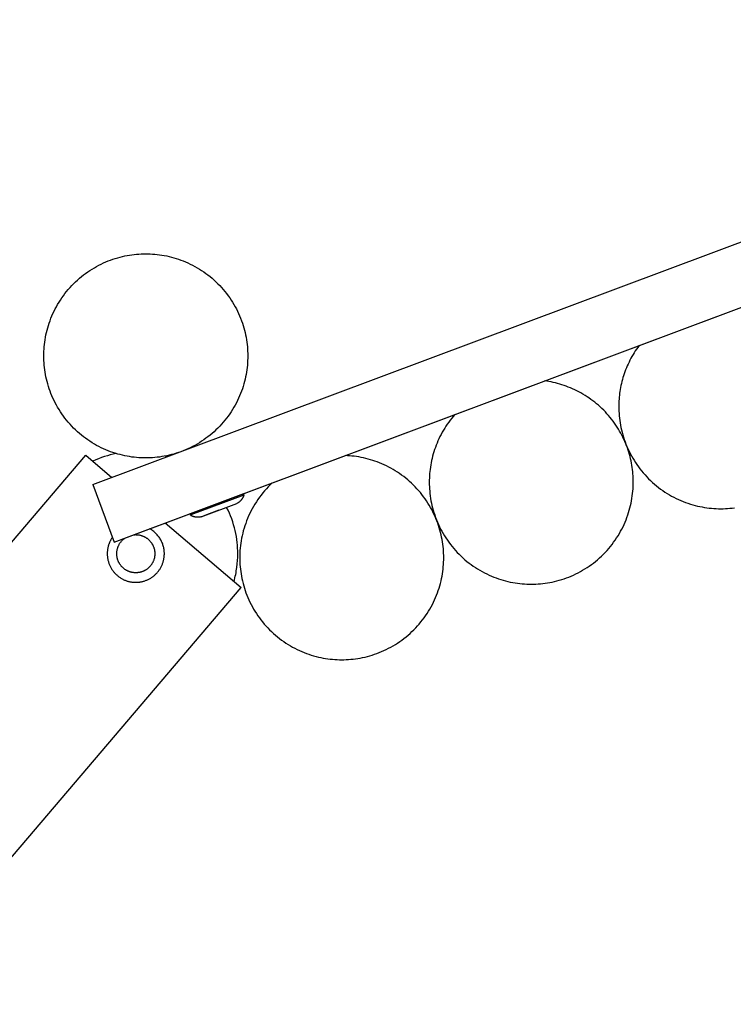
# Model space of a CAD drawing. Units: millimetres. Extents: x -1453 to 6200, y -1498 to 2948.
# Drawn here: x 3110 to 3635, y 672 to 1395 of the extents above; entities that cross this region are included whole.
import ezdxf

# ---------------------------------------------------------------- set-up
doc = ezdxf.new("R2010")
doc.units = ezdxf.units.MM
doc.layers.add('ORG7430AY Obstacle course - package 17', color=7, linetype='Continuous', true_color=0x000000)

msp = doc.modelspace()

# ---------------------------------------------------------------- linework, layer by layer
at = {"layer": 'ORG7430AY Obstacle course - package 17', "color": 18, "lineweight": -3, "true_color": 0x000000}
for points in [[(3164.21, 1053.32), (4077.41, 1394.95)], [(3179.97, 1011.17), (4093.18, 1352.8)], [(3190.95, 1015.27), (4012.1, 1322.46)], [(3565.8, 1155.5), (3564.86, 1154.21), (3563.95, 1152.91), (3563.07, 1151.59), (3562.22, 1150.25), (3561.41, 1148.9), (3560.62, 1147.54), (3559.86, 1146.16), (3559.13, 1144.78), (3558.44, 1143.38), (3557.77, 1141.97), (3557.14, 1140.56), (3556.54, 1139.14), (3555.97, 1137.71), (3555.43, 1136.28), (3554.93, 1134.84), (3554.45, 1133.4), (3554.01, 1131.96), (3553.6, 1130.51), (3553.22, 1129.07), (3552.87, 1127.63), (3552.55, 1126.18), (3552.26, 1124.75), (3552, 1123.31), (3551.77, 1121.88), (3551.56, 1120.45), (3551.39, 1119.03), (3551.24, 1117.61), (3551.13, 1116.21), (3551.04, 1114.81), (3550.97, 1113.41), (3550.93, 1112.03), (3550.92, 1110.66), (3550.94, 1108.99), (3551, 1107.32), (3551.09, 1105.62), (3551.23, 1103.92), (3551.4, 1102.21), (3551.62, 1100.48), (3551.87, 1098.75), (3552.17, 1097.01), (3552.52, 1095.27), (3552.91, 1093.52), (3553.34, 1091.77), (3553.82, 1090.02), (3554.34, 1088.27), (3554.91, 1086.53), (3555.53, 1084.79), (3556.19, 1083.05), (3556.9, 1081.33), (3557.65, 1079.61), (3558.45, 1077.9), (3559.3, 1076.21), (3560.19, 1074.54), (3561.13, 1072.88), (3562.12, 1071.24), (3563.15, 1069.62), (3564.22, 1068.02), (3565.34, 1066.45), (3566.5, 1064.9), (3567.7, 1063.39), (3568.94, 1061.9), (3570.22, 1060.44), (3571.53, 1059.02), (3572.89, 1057.63), (3574.28, 1056.27), (3575.7, 1054.95), (3577.16, 1053.67), (3578.65, 1052.43), (3580.17, 1051.23), (3581.71, 1050.07), (3583.28, 1048.96), (3584.88, 1047.88), (3586.5, 1046.86), (3588.14, 1045.87), (3589.8, 1044.93), (3591.47, 1044.04), (3593.17, 1043.19), (3594.87, 1042.39), (3596.59, 1041.63), (3598.31, 1040.92), (3600.05, 1040.26), (3601.79, 1039.65), (3603.54, 1039.08), (3605.28, 1038.55), (3607.03, 1038.08), (3608.78, 1037.64), (3610.53, 1037.25), (3612.27, 1036.91), (3614.01, 1036.61), (3615.74, 1036.35), (3617.47, 1036.14), (3619.18, 1035.96), (3620.89, 1035.83), (3622.58, 1035.73), (3624.26, 1035.68), (3625.92, 1035.66), (3627.59, 1035.68), (3629.27, 1035.73), (3630.96, 1035.83), (3632.66, 1035.96), (3634.38, 1036.14), (3636.1, 1036.35)], [(3430.34, 1104.82), (3429.17, 1103.47), (3428.04, 1102.08), (3426.93, 1100.67), (3425.87, 1099.24), (3424.84, 1097.78), (3423.84, 1096.31), (3422.89, 1094.81), (3421.97, 1093.3), (3421.09, 1091.77), (3420.25, 1090.22), (3419.45, 1088.66), (3418.69, 1087.09), (3417.96, 1085.51), (3417.28, 1083.91), (3416.64, 1082.31), (3416.04, 1080.71), (3415.48, 1079.1), (3414.95, 1077.48), (3414.47, 1075.86), (3414.02, 1074.24), (3413.62, 1072.63), (3413.25, 1071.01), (3412.92, 1069.39), (3412.63, 1067.78), (3412.37, 1066.18), (3412.15, 1064.58), (3411.97, 1062.99), (3411.82, 1061.41), (3411.7, 1059.83), (3411.62, 1058.27), (3411.58, 1056.72), (3411.56, 1055.18), (3411.58, 1053.51), (3411.63, 1051.83), (3411.73, 1050.14), (3411.86, 1048.44), (3412.04, 1046.72), (3412.25, 1045), (3412.51, 1043.27), (3412.81, 1041.53), (3413.16, 1039.79), (3413.54, 1038.04), (3413.98, 1036.29), (3414.45, 1034.54), (3414.98, 1032.79), (3415.55, 1031.05), (3416.16, 1029.31), (3416.83, 1027.57), (3417.53, 1025.84), (3418.29, 1024.13), (3419.09, 1022.42), (3419.94, 1020.73), (3420.83, 1019.05), (3421.77, 1017.4), (3422.76, 1015.76), (3423.78, 1014.14), (3424.86, 1012.54), (3425.97, 1010.97), (3427.13, 1009.42), (3428.33, 1007.91), (3429.57, 1006.42), (3430.85, 1004.96), (3432.17, 1003.54), (3433.53, 1002.14), (3434.92, 1000.79), (3436.34, 999.47), (3437.8, 998.19), (3439.29, 996.95), (3440.8, 995.75), (3442.35, 994.59), (3443.92, 993.48), (3445.52, 992.4), (3447.14, 991.37), (3448.78, 990.39), (3450.44, 989.45), (3452.11, 988.56), (3453.8, 987.71), (3455.51, 986.91), (3457.23, 986.15), (3458.95, 985.44), (3460.69, 984.78), (3462.43, 984.17), (3464.17, 983.6), (3465.92, 983.07), (3467.67, 982.59), (3469.42, 982.16), (3471.17, 981.77), (3472.91, 981.43), (3474.65, 981.13), (3476.38, 980.87), (3478.11, 980.66), (3479.82, 980.48), (3481.52, 980.35), (3483.22, 980.25), (3484.89, 980.2), (3486.56, 980.18), (3488.22, 980.2), (3489.9, 980.25), (3491.59, 980.35), (3493.3, 980.48), (3495.01, 980.66), (3496.74, 980.87), (3498.47, 981.13), (3500.21, 981.43), (3501.95, 981.77), (3503.7, 982.16), (3505.45, 982.59), (3507.2, 983.07), (3508.94, 983.6), (3510.69, 984.17), (3512.43, 984.78), (3514.17, 985.44), (3515.89, 986.15), (3517.61, 986.91), (3519.31, 987.71), (3521.01, 988.56), (3522.68, 989.45), (3524.34, 990.39), (3525.98, 991.37), (3527.6, 992.4), (3529.2, 993.48), (3530.77, 994.59), (3532.31, 995.75), (3533.83, 996.95), (3535.32, 998.19), (3536.78, 999.47), (3538.2, 1000.79), (3539.59, 1002.14), (3540.95, 1003.54), (3542.27, 1004.96), (3543.55, 1006.42), (3544.79, 1007.91), (3545.99, 1009.42), (3547.14, 1010.97), (3548.26, 1012.54), (3549.33, 1014.14), (3550.36, 1015.76), (3551.35, 1017.4), (3552.29, 1019.05), (3553.18, 1020.73), (3554.03, 1022.42), (3554.83, 1024.13), (3555.58, 1025.84), (3556.29, 1027.57), (3556.96, 1029.31), (3557.57, 1031.05), (3558.14, 1032.79), (3558.66, 1034.54), (3559.14, 1036.29), (3559.57, 1038.04), (3559.96, 1039.79), (3560.31, 1041.53), (3560.61, 1043.27), (3560.87, 1045), (3561.08, 1046.72), (3561.26, 1048.44), (3561.39, 1050.14), (3561.48, 1051.83), (3561.54, 1053.51), (3561.56, 1055.18), (3561.54, 1056.69), (3561.5, 1058.22), (3561.42, 1059.75), (3561.31, 1061.3), (3561.17, 1062.85), (3560.99, 1064.42), (3560.78, 1065.99), (3560.53, 1067.57), (3560.25, 1069.15), (3559.93, 1070.74), (3559.57, 1072.33), (3559.18, 1073.92), (3558.75, 1075.51), (3558.28, 1077.1), (3557.78, 1078.69), (3557.24, 1080.27), (3556.65, 1081.85), (3556.03, 1083.43), (3555.38, 1085), (3554.68, 1086.56), (3553.94, 1088.11), (3553.17, 1089.64), (3552.36, 1091.17), (3551.51, 1092.68), (3550.62, 1094.17), (3549.7, 1095.65), (3548.74, 1097.11), (3547.74, 1098.55), (3546.71, 1099.97), (3545.65, 1101.37), (3544.54, 1102.75), (3543.41, 1104.1), (3542.24, 1105.42), (3541.05, 1106.72), (3539.82, 1107.98), (3538.56, 1109.22), (3537.27, 1110.43), (3535.96, 1111.61), (3534.62, 1112.76), (3533.25, 1113.87), (3531.86, 1114.95), (3530.45, 1115.99), (3529.02, 1117), (3527.57, 1117.97), (3526.09, 1118.91), (3524.6, 1119.81), (3523.1, 1120.67), (3521.58, 1121.5), (3520.05, 1122.29), (3518.5, 1123.04), (3516.94, 1123.75), (3515.38, 1124.42), (3513.81, 1125.05), (3512.23, 1125.65), (3510.64, 1126.21), (3509.06, 1126.72), (3507.47, 1127.21), (3505.87, 1127.65), (3504.28, 1128.05), (3502.69, 1128.42), (3501.11, 1128.75), (3499.52, 1129.05), (3497.94, 1129.31), (3496.37, 1129.53)], [(2529.84, 336.55), (3158.95, 1075.01)], [(3158.95, 1075.01), (3178.24, 1058.57)], [(3181.32, 1076.17), (3179.17, 1075.72), (3177.01, 1075.19), (3174.85, 1074.6), (3172.69, 1073.94), (3170.53, 1073.21), (3168.39, 1072.4), (3166.26, 1071.53), (3164.14, 1070.58)], [(3219.1, 1073.85), (3217.54, 1074.35)], [(3296.11, 1054.61), (3294.65, 1053.21), (3293.22, 1051.77), (3291.83, 1050.29), (3290.49, 1048.78), (3289.19, 1047.23), (3287.93, 1045.65), (3286.71, 1044.04), (3285.55, 1042.41), (3284.42, 1040.74), (3283.35, 1039.05), (3282.33, 1037.34), (3281.35, 1035.61), (3280.43, 1033.85), (3279.55, 1032.09), (3278.73, 1030.3), (3277.95, 1028.51), (3277.23, 1026.7), (3276.56, 1024.89), (3275.93, 1023.07), (3275.36, 1021.25), (3274.84, 1019.42), (3274.36, 1017.6), (3273.94, 1015.77), (3273.56, 1013.95), (3273.24, 1012.14), (3272.95, 1010.33), (3272.72, 1008.53), (3272.53, 1006.73), (3272.38, 1004.95), (3272.28, 1003.19), (3272.22, 1001.43), (3272.2, 999.7), (3272.22, 998.03), (3272.27, 996.35), (3272.37, 994.66), (3272.5, 992.96), (3272.67, 991.24), (3272.89, 989.52), (3273.15, 987.79), (3273.45, 986.05), (3273.79, 984.31), (3274.18, 982.56), (3274.61, 980.81), (3275.09, 979.06), (3275.62, 977.31), (3276.19, 975.57), (3276.8, 973.82), (3277.46, 972.09), (3278.17, 970.36), (3278.93, 968.65), (3279.73, 966.94), (3280.58, 965.25), (3281.47, 963.57), (3282.41, 961.91), (3283.39, 960.28), (3284.42, 958.66), (3285.5, 957.06), (3286.61, 955.49), (3287.77, 953.94), (3288.97, 952.42), (3290.21, 950.94), (3291.49, 949.48), (3292.81, 948.05), (3294.16, 946.66), (3295.55, 945.31), (3296.98, 943.99), (3298.44, 942.71), (3299.92, 941.47), (3301.44, 940.27), (3302.99, 939.11), (3304.56, 938), (3306.16, 936.92), (3307.78, 935.89), (3309.41, 934.91), (3311.07, 933.97), (3312.75, 933.08), (3314.44, 932.23), (3316.15, 931.43), (3317.86, 930.67), (3319.59, 929.96), (3321.32, 929.3), (3323.07, 928.69), (3324.81, 928.12), (3326.56, 927.59), (3328.31, 927.11), (3330.06, 926.68), (3331.81, 926.29), (3333.55, 925.95), (3335.29, 925.65), (3337.02, 925.39), (3338.74, 925.17), (3340.46, 925), (3342.16, 924.87), (3343.85, 924.77), (3345.53, 924.72), (3347.2, 924.7), (3348.86, 924.72), (3350.54, 924.77), (3352.23, 924.87), (3353.94, 925), (3355.65, 925.17), (3357.37, 925.39), (3359.11, 925.65), (3360.84, 925.95), (3362.59, 926.29), (3364.33, 926.68), (3366.08, 927.11), (3367.83, 927.59), (3369.58, 928.12), (3371.33, 928.69), (3373.07, 929.3), (3374.8, 929.96), (3376.53, 930.67), (3378.25, 931.43), (3379.95, 932.23), (3381.64, 933.08), (3383.32, 933.97), (3384.98, 934.91), (3386.62, 935.89), (3388.24, 936.92), (3389.83, 938), (3391.41, 939.11), (3392.95, 940.27), (3394.47, 941.47), (3395.96, 942.71), (3397.41, 943.99), (3398.84, 945.31), (3400.23, 946.66), (3401.58, 948.05), (3402.9, 949.48), (3404.18, 950.94), (3405.42, 952.42), (3406.62, 953.94), (3407.78, 955.49), (3408.9, 957.06), (3409.97, 958.66), (3411, 960.28), (3411.99, 961.91), (3412.92, 963.57), (3413.82, 965.25), (3414.67, 966.94), (3415.47, 968.65), (3416.22, 970.36), (3416.93, 972.09), (3417.59, 973.82), (3418.21, 975.57), (3418.78, 977.31), (3419.3, 979.06), (3419.78, 980.81), (3420.21, 982.56), (3420.6, 984.31), (3420.94, 986.05), (3421.25, 987.79), (3421.5, 989.52), (3421.72, 991.24), (3421.89, 992.96), (3422.03, 994.66), (3422.12, 996.35), (3422.18, 998.03), (3422.2, 999.7), (3422.18, 1001.32), (3422.13, 1002.96), (3422.04, 1004.61), (3421.91, 1006.28), (3421.74, 1007.95), (3421.54, 1009.63), (3421.29, 1011.32), (3421, 1013.02), (3420.68, 1014.72), (3420.31, 1016.43), (3419.89, 1018.14), (3419.44, 1019.85), (3418.94, 1021.55), (3418.4, 1023.26), (3417.81, 1024.96), (3417.18, 1026.66), (3416.51, 1028.35), (3415.79, 1030.03), (3415.03, 1031.7), (3414.22, 1033.36), (3413.37, 1035), (3412.47, 1036.63), (3411.53, 1038.25), (3410.55, 1039.84), (3409.53, 1041.41), (3408.46, 1042.96), (3407.36, 1044.49), (3406.21, 1045.99), (3405.02, 1047.46), (3403.8, 1048.9), (3402.54, 1050.32), (3401.24, 1051.7), (3399.91, 1053.05), (3398.54, 1054.37), (3397.14, 1055.65), (3395.72, 1056.89), (3394.26, 1058.09), (3392.77, 1059.26), (3391.26, 1060.39), (3389.72, 1061.48), (3388.16, 1062.52), (3386.58, 1063.53), (3384.98, 1064.49), (3383.36, 1065.4), (3381.72, 1066.28), (3380.07, 1067.11), (3378.4, 1067.9), (3376.73, 1068.64), (3375.04, 1069.34), (3373.35, 1069.99), (3371.65, 1070.6), (3369.95, 1071.16), (3368.24, 1071.68), (3366.53, 1072.16), (3364.82, 1072.6), (3363.11, 1072.99), (3361.41, 1073.34), (3359.71, 1073.65), (3358.01, 1073.91), (3356.33, 1074.14), (3354.65, 1074.33), (3352.98, 1074.47), (3351.32, 1074.58), (3349.68, 1074.66)], [(3164.21, 1053.32), (3179.97, 1011.17)], [(3274.86, 1046.59), (3274.86, 1046.59), (3274.86, 1046.59), (3235.86, 1031.99), (3235.53, 1031.86), (3235.53, 1031.86), (3235.53, 1031.86)], [(3275.21, 1045.65), (3275.21, 1045.65), (3275.21, 1045.65), (3236.21, 1031.05), (3235.88, 1030.92), (3235.88, 1030.92), (3235.88, 1030.92)], [(3275.21, 1045.65), (3275.14, 1045.4), (3275.05, 1045.16), (3274.96, 1044.91), (3274.87, 1044.67), (3274.77, 1044.43), (3274.66, 1044.2), (3274.55, 1043.97), (3274.43, 1043.74), (3274.3, 1043.51), (3274.17, 1043.29), (3274.04, 1043.07), (3273.89, 1042.85), (3273.75, 1042.64), (3273.59, 1042.43), (3273.44, 1042.22), (3273.27, 1042.02), (3273.1, 1041.82), (3272.93, 1041.63), (3272.75, 1041.44), (3272.56, 1041.25), (3272.38, 1041.07), (3272.18, 1040.89), (3271.98, 1040.72), (3271.78, 1040.56), (3271.51, 1040.35), (3271.23, 1040.15), (3270.94, 1039.96), (3270.65, 1039.78), (3270.36, 1039.61), (3270.06, 1039.45)], [(3274.86, 1046.59), (3275.21, 1045.65)], [(3243.84, 1029.63), (3243.84, 1029.63), (3243.84, 1029.63), (3270.06, 1039.45), (3270.06, 1039.45), (3270.06, 1039.45), (3270.06, 1039.45), (3270.06, 1039.45), (3270.06, 1039.45)], [(3256.95, 1034.54), (3247.69, 1031.07), (3244.77, 1029.98), (3244.06, 1029.72), (3243.89, 1029.65), (3243.85, 1029.64), (3243.84, 1029.63), (3243.84, 1029.63), (3243.84, 1029.63), (3243.84, 1029.63)], [(3260.13, 1041.08), (3260.09, 1041.14)], [(3267.93, 982.16), (3268.29, 983.46), (3268.62, 984.76), (3268.92, 986.05), (3269.21, 987.35), (3269.46, 988.64), (3269.69, 989.94), (3270.09, 992.51), (3270.39, 995.06), (3270.6, 997.6), (3270.73, 1000.1), (3270.77, 1002.58), (3270.74, 1004.64), (3270.65, 1006.72), (3270.51, 1008.82), (3270.3, 1010.94), (3270.03, 1013.07), (3269.7, 1015.21), (3269.3, 1017.36), (3268.83, 1019.52), (3268.29, 1021.69), (3267.69, 1023.85), (3267.01, 1026.01), (3266.27, 1028.16), (3265.45, 1030.31), (3264.57, 1032.44), (3263.61, 1034.56), (3262.58, 1036.65)], [(3235.88, 1030.92), (3235.53, 1031.86)], [(3243.84, 1029.63), (3243.51, 1029.56), (3243.17, 1029.49), (3242.84, 1029.44), (3242.5, 1029.39), (3242.16, 1029.36), (3241.81, 1029.34), (3241.55, 1029.33), (3241.29, 1029.33), (3241.03, 1029.33), (3240.77, 1029.35), (3240.5, 1029.37), (3240.24, 1029.39), (3239.98, 1029.42), (3239.73, 1029.46), (3239.47, 1029.51), (3239.22, 1029.56), (3238.96, 1029.62), (3238.71, 1029.68), (3238.46, 1029.75), (3238.22, 1029.83), (3237.97, 1029.91), (3237.73, 1030), (3237.49, 1030.09), (3237.25, 1030.19), (3237.01, 1030.3), (3236.78, 1030.41), (3236.55, 1030.53), (3236.32, 1030.66), (3236.1, 1030.79), (3235.88, 1030.92)], [(3178.64, 1014.73), (3178.4, 1014.38), (3178.16, 1014.02), (3177.93, 1013.66), (3177.71, 1013.3), (3177.49, 1012.93), (3177.29, 1012.56), (3177.09, 1012.18), (3176.9, 1011.8), (3176.72, 1011.42), (3176.55, 1011.04), (3176.38, 1010.66), (3176.23, 1010.27), (3176.08, 1009.89), (3175.94, 1009.5), (3175.81, 1009.11), (3175.69, 1008.72), (3175.57, 1008.33), (3175.46, 1007.94), (3175.36, 1007.55), (3175.27, 1007.16), (3175.19, 1006.77), (3175.11, 1006.38), (3175.05, 1005.99), (3174.99, 1005.61), (3174.93, 1005.22), (3174.89, 1004.84), (3174.85, 1004.46), (3174.82, 1004.08), (3174.8, 1003.7), (3174.78, 1003.32), (3174.77, 1002.95), (3174.77, 1002.58), (3174.77, 1002.11), (3174.79, 1001.64), (3174.81, 1001.17), (3174.85, 1000.69), (3174.9, 1000.21), (3174.96, 999.73), (3175.03, 999.24), (3175.12, 998.76), (3175.21, 998.27), (3175.32, 997.78), (3175.44, 997.29), (3175.58, 996.8), (3175.72, 996.31), (3175.88, 995.82), (3176.06, 995.33), (3176.24, 994.85), (3176.44, 994.36), (3176.65, 993.88), (3176.88, 993.41), (3177.11, 992.93), (3177.36, 992.46), (3177.63, 992), (3177.9, 991.54), (3178.19, 991.09), (3178.49, 990.64), (3178.8, 990.2), (3179.13, 989.77), (3179.46, 989.34), (3179.81, 988.92), (3180.17, 988.52), (3180.54, 988.12), (3180.92, 987.73), (3181.31, 987.35), (3181.71, 986.98), (3182.11, 986.62), (3182.53, 986.27), (3182.96, 985.94), (3183.39, 985.61), (3183.83, 985.3), (3184.28, 985), (3184.73, 984.71), (3185.19, 984.44), (3185.65, 984.17), (3186.12, 983.92), (3186.6, 983.69), (3187.07, 983.46), (3187.55, 983.25), (3188.04, 983.05), (3188.52, 982.87), (3189.01, 982.69), (3189.5, 982.53), (3189.99, 982.39), (3190.48, 982.25), (3190.97, 982.13), (3191.46, 982.02), (3191.95, 981.93), (3192.43, 981.84), (3192.92, 981.77), (3193.4, 981.71), (3193.88, 981.66), (3194.36, 981.63), (3194.83, 981.6), (3195.3, 981.58), (3195.77, 981.58), (3196.23, 981.58), (3196.7, 981.6), (3197.18, 981.63), (3197.65, 981.66), (3198.13, 981.71), (3198.62, 981.77), (3199.1, 981.84), (3199.59, 981.93), (3200.08, 982.02), (3200.57, 982.13), (3201.06, 982.25), (3201.55, 982.39), (3202.04, 982.53), (3202.52, 982.69), (3203.01, 982.87), (3203.5, 983.05), (3203.98, 983.25), (3204.46, 983.46), (3204.94, 983.69), (3205.41, 983.92), (3205.88, 984.17), (3206.35, 984.44), (3206.81, 984.71), (3207.26, 985), (3207.71, 985.3), (3208.15, 985.61), (3208.58, 985.94), (3209, 986.27), (3209.42, 986.62), (3209.83, 986.98), (3210.23, 987.35), (3210.62, 987.73), (3211, 988.12), (3211.37, 988.52), (3211.72, 988.92), (3212.07, 989.34), (3212.41, 989.77), (3212.73, 990.2), (3213.04, 990.64), (3213.34, 991.09), (3213.63, 991.54), (3213.91, 992), (3214.17, 992.46), (3214.42, 992.93), (3214.66, 993.41), (3214.88, 993.88), (3215.09, 994.36), (3215.29, 994.85), (3215.48, 995.33), (3215.65, 995.82), (3215.81, 996.31), (3215.96, 996.8), (3216.09, 997.29), (3216.21, 997.78), (3216.32, 998.27), (3216.42, 998.76), (3216.5, 999.24), (3216.57, 999.73), (3216.63, 1000.21), (3216.68, 1000.69), (3216.72, 1001.17), (3216.75, 1001.64), (3216.76, 1002.11), (3216.77, 1002.58), (3216.76, 1003.2), (3216.73, 1003.83), (3216.68, 1004.47), (3216.61, 1005.11), (3216.53, 1005.75), (3216.42, 1006.4), (3216.28, 1007.06), (3216.13, 1007.71), (3215.95, 1008.36), (3215.76, 1009.02), (3215.53, 1009.67), (3215.29, 1010.32), (3215.02, 1010.96), (3214.73, 1011.6), (3214.41, 1012.24), (3214.08, 1012.86), (3213.72, 1013.48), (3213.33, 1014.08), (3212.93, 1014.68), (3212.5, 1015.26), (3212.06, 1015.83), (3211.59, 1016.38), (3211.1, 1016.92), (3210.6, 1017.44), (3210.08, 1017.95), (3209.54, 1018.43), (3208.98, 1018.9), (3208.41, 1019.34), (3207.83, 1019.77), (3207.23, 1020.17), (3206.63, 1020.55), (3206.01, 1020.91)], [(3217.44, 1025.18), (3273.13, 977.73)], [(3179.97, 1011.17), (3190.95, 1015.27)], [(3194.22, 1016.49), (3194.62, 1016.53), (3195, 1016.56), (3195.39, 1016.57), (3195.77, 1016.58), (3196.08, 1016.57), (3196.39, 1016.56), (3196.71, 1016.55), (3197.03, 1016.52), (3197.35, 1016.49), (3197.67, 1016.45), (3197.99, 1016.4), (3198.32, 1016.34), (3198.64, 1016.28), (3198.97, 1016.21), (3199.29, 1016.13), (3199.62, 1016.04), (3199.95, 1015.94), (3200.27, 1015.83), (3200.6, 1015.72), (3200.92, 1015.59), (3201.24, 1015.46), (3201.56, 1015.32), (3201.88, 1015.17), (3202.2, 1015.01), (3202.51, 1014.85), (3202.82, 1014.67), (3203.13, 1014.49), (3203.43, 1014.3), (3203.73, 1014.1), (3204.02, 1013.89), (3204.31, 1013.67), (3204.59, 1013.45), (3204.87, 1013.22), (3205.14, 1012.98), (3205.41, 1012.73), (3205.67, 1012.48), (3205.92, 1012.22), (3206.17, 1011.95), (3206.4, 1011.68), (3206.64, 1011.4), (3206.86, 1011.12), (3207.08, 1010.83), (3207.29, 1010.54), (3207.49, 1010.24), (3207.68, 1009.94), (3207.86, 1009.63), (3208.04, 1009.32), (3208.2, 1009.01), (3208.36, 1008.69), (3208.51, 1008.37), (3208.65, 1008.05), (3208.78, 1007.73), (3208.91, 1007.41), (3209.02, 1007.08), (3209.13, 1006.76), (3209.23, 1006.43), (3209.32, 1006.1), (3209.4, 1005.78), (3209.47, 1005.45), (3209.53, 1005.13), (3209.59, 1004.8), (3209.64, 1004.48), (3209.68, 1004.16), (3209.71, 1003.84), (3209.74, 1003.52), (3209.75, 1003.2), (3209.76, 1002.89), (3209.77, 1002.58), (3209.76, 1002.27), (3209.75, 1001.95), (3209.74, 1001.64), (3209.71, 1001.32), (3209.68, 1001), (3209.64, 1000.68), (3209.59, 1000.35), (3209.53, 1000.03), (3209.47, 999.7), (3209.4, 999.38), (3209.32, 999.05), (3209.23, 998.73), (3209.13, 998.4), (3209.02, 998.07), (3208.91, 997.75), (3208.78, 997.42), (3208.65, 997.1), (3208.51, 996.78), (3208.36, 996.46), (3208.2, 996.15), (3208.04, 995.83), (3207.86, 995.53), (3207.68, 995.22), (3207.49, 994.92), (3207.29, 994.62), (3207.08, 994.33), (3206.86, 994.04), (3206.64, 993.75), (3206.4, 993.48), (3206.17, 993.2), (3205.92, 992.94), (3205.67, 992.68), (3205.41, 992.43), (3205.14, 992.18), (3204.87, 991.94), (3204.59, 991.71), (3204.31, 991.48), (3204.02, 991.27), (3203.73, 991.06), (3203.43, 990.86), (3203.13, 990.67), (3202.82, 990.48), (3202.51, 990.31), (3202.2, 990.14), (3201.88, 989.98), (3201.56, 989.83), (3201.24, 989.69), (3200.92, 989.56), (3200.6, 989.44), (3200.27, 989.32), (3199.95, 989.22), (3199.62, 989.12), (3199.29, 989.03), (3198.97, 988.95), (3198.64, 988.88), (3198.32, 988.81), (3197.99, 988.76), (3197.67, 988.71), (3197.35, 988.67), (3197.03, 988.63), (3196.71, 988.61), (3196.39, 988.59), (3196.08, 988.58), (3195.77, 988.58), (3195.46, 988.58), (3195.14, 988.59), (3194.83, 988.61), (3194.51, 988.63), (3194.19, 988.67), (3193.87, 988.71), (3193.54, 988.76), (3193.22, 988.81), (3192.89, 988.88), (3192.57, 988.95), (3192.24, 989.03), (3191.92, 989.12), (3191.59, 989.22), (3191.26, 989.32), (3190.94, 989.44), (3190.61, 989.56), (3190.29, 989.69), (3189.97, 989.83), (3189.65, 989.98), (3189.34, 990.14), (3189.02, 990.31), (3188.71, 990.48), (3188.41, 990.67), (3188.11, 990.86), (3187.81, 991.06), (3187.52, 991.27), (3187.23, 991.48), (3186.94, 991.71), (3186.67, 991.94), (3186.39, 992.18), (3186.13, 992.43), (3185.87, 992.68), (3185.62, 992.94), (3185.37, 993.2), (3185.13, 993.48), (3184.9, 993.75), (3184.67, 994.04), (3184.46, 994.33), (3184.25, 994.62), (3184.05, 994.92), (3183.86, 995.22), (3183.67, 995.53), (3183.5, 995.83), (3183.33, 996.15), (3183.17, 996.46), (3183.02, 996.78), (3182.88, 997.1), (3182.75, 997.42), (3182.63, 997.75), (3182.51, 998.07), (3182.41, 998.4), (3182.31, 998.73), (3182.22, 999.05), (3182.14, 999.38), (3182.07, 999.7), (3182, 1000.03), (3181.95, 1000.35), (3181.9, 1000.68), (3181.86, 1001), (3181.82, 1001.32), (3181.8, 1001.64), (3181.78, 1001.95), (3181.77, 1002.27), (3181.77, 1002.58), (3181.77, 1002.96), (3181.79, 1003.34), (3181.81, 1003.73), (3181.85, 1004.12), (3181.9, 1004.51), (3181.96, 1004.9), (3182.03, 1005.3), (3182.12, 1005.69), (3182.22, 1006.09), (3182.33, 1006.49), (3182.45, 1006.89), (3182.58, 1007.28), (3182.73, 1007.68), (3182.89, 1008.07), (3183.06, 1008.46), (3183.25, 1008.85), (3183.45, 1009.23), (3183.66, 1009.61), (3183.89, 1009.98), (3184.12, 1010.35), (3184.37, 1010.71), (3184.63, 1011.06), (3184.91, 1011.41), (3185.19, 1011.75), (3185.48, 1012.08), (3185.79, 1012.4), (3186.1, 1012.71), (3186.43, 1013.01), (3186.76, 1013.29), (3187.1, 1013.57), (3187.45, 1013.84), (3187.81, 1014.09)], [(2644.02, 239.28), (3273.13, 977.73)]]:
    msp.add_lwpolyline(points, dxfattribs=at)
msp.add_lwpolyline([(3278.1, 1147.94), (3278.08, 1146.28), (3278.02, 1144.6), (3277.93, 1142.91), (3277.8, 1141.2), (3277.62, 1139.49), (3277.41, 1137.77), (3277.15, 1136.03), (3276.85, 1134.3), (3276.5, 1132.55), (3276.11, 1130.8), (3275.68, 1129.06), (3275.2, 1127.31), (3274.68, 1125.56), (3274.11, 1123.81), (3273.5, 1122.07), (3272.83, 1120.34), (3272.12, 1118.61), (3271.37, 1116.89), (3270.57, 1115.19), (3269.72, 1113.5), (3268.83, 1111.82), (3267.89, 1110.16), (3266.9, 1108.52), (3265.87, 1106.9), (3264.8, 1105.31), (3263.68, 1103.73), (3262.53, 1102.19), (3261.33, 1100.67), (3260.08, 1099.18), (3258.81, 1097.72), (3257.49, 1096.3), (3256.13, 1094.91), (3254.74, 1093.55), (3253.32, 1092.24), (3251.86, 1090.96), (3250.37, 1089.72), (3248.85, 1088.52), (3247.31, 1087.36), (3245.74, 1086.24), (3244.14, 1085.17), (3242.52, 1084.14), (3240.88, 1083.15), (3239.22, 1082.21), (3237.55, 1081.32), (3235.85, 1080.47), (3234.15, 1079.67), (3232.43, 1078.92), (3230.71, 1078.21), (3228.97, 1077.55), (3227.23, 1076.93), (3225.48, 1076.36), (3223.74, 1075.84), (3221.99, 1075.36), (3220.24, 1074.93), (3218.49, 1074.54), (3216.75, 1074.19), (3215.01, 1073.89), (3213.28, 1073.64), (3211.55, 1073.42), (3209.84, 1073.25), (3208.13, 1073.11), (3206.44, 1073.02), (3204.76, 1072.96), (3203.1, 1072.94), (3201.43, 1072.96), (3199.76, 1073.02), (3198.06, 1073.11), (3196.36, 1073.25), (3194.65, 1073.42), (3192.92, 1073.64), (3191.19, 1073.89), (3189.45, 1074.19), (3187.71, 1074.54), (3185.96, 1074.93), (3184.21, 1075.36), (3182.46, 1075.84), (3180.71, 1076.36), (3178.97, 1076.93), (3177.23, 1077.55), (3175.49, 1078.21), (3173.77, 1078.92), (3172.05, 1079.67), (3170.34, 1080.47), (3168.65, 1081.32), (3166.98, 1082.21), (3165.32, 1083.15), (3163.68, 1084.14), (3162.06, 1085.17), (3160.46, 1086.24), (3158.89, 1087.36), (3157.34, 1088.52), (3155.83, 1089.72), (3154.34, 1090.96), (3152.88, 1092.24), (3151.46, 1093.55), (3150.07, 1094.91), (3148.71, 1096.3), (3147.39, 1097.72), (3146.11, 1099.18), (3144.87, 1100.67), (3143.67, 1102.19), (3142.51, 1103.73), (3141.4, 1105.31), (3140.32, 1106.9), (3139.3, 1108.52), (3138.31, 1110.16), (3137.37, 1111.82), (3136.48, 1113.5), (3135.63, 1115.19), (3134.83, 1116.89), (3134.07, 1118.61), (3133.36, 1120.34), (3132.7, 1122.07), (3132.09, 1123.81), (3131.52, 1125.56), (3130.99, 1127.31), (3130.52, 1129.06), (3130.08, 1130.8), (3129.7, 1132.55), (3129.35, 1134.3), (3129.05, 1136.03), (3128.79, 1137.77), (3128.58, 1139.49), (3128.4, 1141.2), (3128.27, 1142.91), (3128.17, 1144.6), (3128.12, 1146.28), (3128.1, 1147.94), (3128.12, 1149.61), (3128.17, 1151.29), (3128.27, 1152.98), (3128.4, 1154.68), (3128.58, 1156.4), (3128.79, 1158.12), (3129.05, 1159.85), (3129.35, 1161.59), (3129.7, 1163.33), (3130.08, 1165.08), (3130.52, 1166.83), (3130.99, 1168.58), (3131.52, 1170.33), (3132.09, 1172.07), (3132.7, 1173.81), (3133.36, 1175.55), (3134.07, 1177.28), (3134.83, 1178.99), (3135.63, 1180.7), (3136.48, 1182.39), (3137.37, 1184.07), (3138.31, 1185.72), (3139.3, 1187.36), (3140.32, 1188.98), (3141.4, 1190.58), (3142.51, 1192.15), (3143.67, 1193.7), (3144.87, 1195.21), (3146.11, 1196.7), (3147.39, 1198.16), (3148.71, 1199.59), (3150.07, 1200.98), (3151.46, 1202.33), (3152.88, 1203.65), (3154.34, 1204.93), (3155.83, 1206.17), (3157.34, 1207.37), (3158.89, 1208.53), (3160.46, 1209.64), (3162.06, 1210.72), (3163.68, 1211.75), (3165.32, 1212.73), (3166.98, 1213.67), (3168.65, 1214.56), (3170.34, 1215.41), (3172.05, 1216.21), (3173.77, 1216.97), (3175.49, 1217.68), (3177.23, 1218.34), (3178.97, 1218.95), (3180.71, 1219.52), (3182.46, 1220.05), (3184.21, 1220.53), (3185.96, 1220.96), (3187.71, 1221.35), (3189.45, 1221.69), (3191.19, 1221.99), (3192.92, 1222.25), (3194.65, 1222.46), (3196.36, 1222.64), (3198.06, 1222.77), (3199.76, 1222.87), (3201.43, 1222.92), (3203.1, 1222.94), (3204.76, 1222.92), (3206.44, 1222.87), (3208.13, 1222.77), (3209.84, 1222.64), (3211.55, 1222.46), (3213.28, 1222.25), (3215.01, 1221.99), (3216.75, 1221.69), (3218.49, 1221.35), (3220.24, 1220.96), (3221.99, 1220.53), (3223.74, 1220.05), (3225.48, 1219.52), (3227.23, 1218.95), (3228.97, 1218.34), (3230.71, 1217.68), (3232.43, 1216.97), (3234.15, 1216.21), (3235.85, 1215.41), (3237.55, 1214.56), (3239.22, 1213.67), (3240.88, 1212.73), (3242.52, 1211.75), (3244.14, 1210.72), (3245.74, 1209.64), (3247.31, 1208.53), (3248.85, 1207.37), (3250.37, 1206.17), (3251.86, 1204.93), (3253.32, 1203.65), (3254.74, 1202.33), (3256.13, 1200.98), (3257.49, 1199.59), (3258.81, 1198.16), (3260.08, 1196.7), (3261.33, 1195.21), (3262.53, 1193.7), (3263.68, 1192.15), (3264.8, 1190.58), (3265.87, 1188.98), (3266.9, 1187.36), (3267.89, 1185.72), (3268.83, 1184.07), (3269.72, 1182.39), (3270.57, 1180.7), (3271.37, 1178.99), (3272.12, 1177.28), (3272.83, 1175.55), (3273.5, 1173.81), (3274.11, 1172.07), (3274.68, 1170.33), (3275.2, 1168.58), (3275.68, 1166.83), (3276.11, 1165.08), (3276.5, 1163.33), (3276.85, 1161.59), (3277.15, 1159.85), (3277.41, 1158.12), (3277.62, 1156.4), (3277.8, 1154.68), (3277.93, 1152.98), (3278.02, 1151.29), (3278.08, 1149.61)], close=True, dxfattribs=at)

doc.saveas('drawing.dxf')
